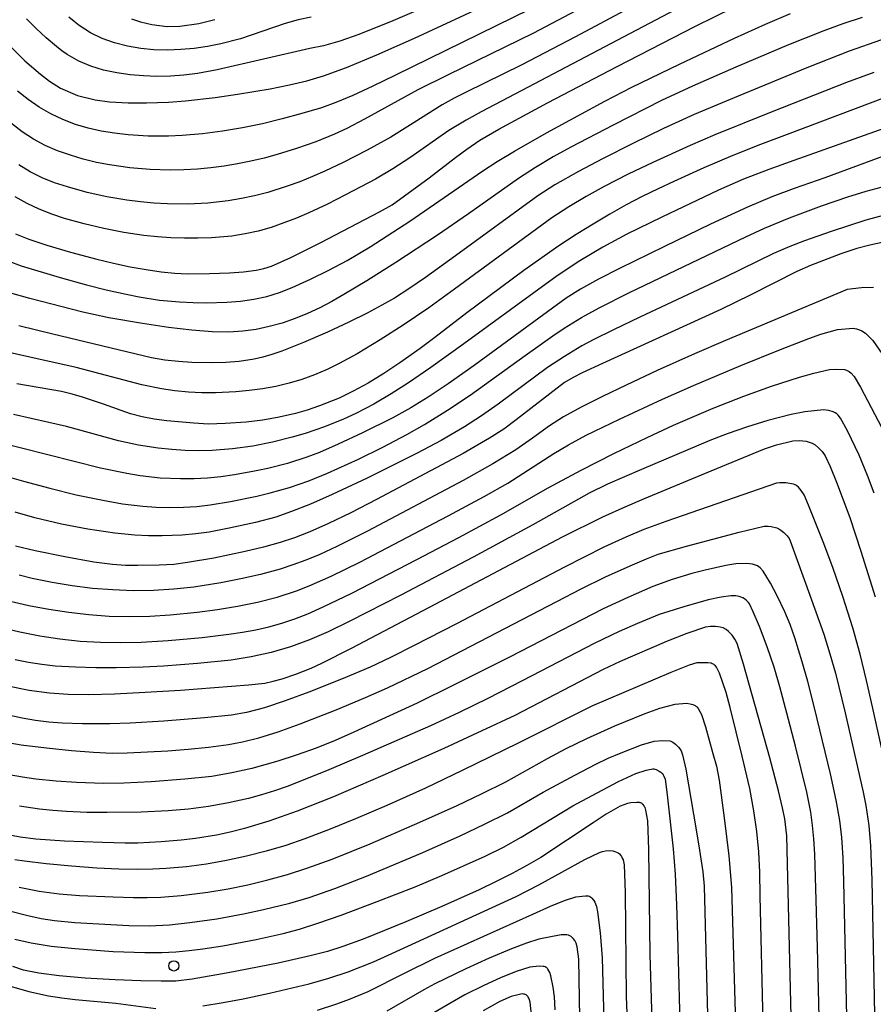
# Model space of a CAD drawing. Units: metres. Extents: x -48055 to -45747, y -124591 to -122873.
# Drawn here: x -46636 to -46573, y -123880 to -123807 of the extents above; entities that cross this region are included whole.
import ezdxf

# ---------------------------------------------------------------- set-up
doc = ezdxf.new("R2010")
doc.units = ezdxf.units.M
doc.header["$LTSCALE"] = 2.5
doc.layers.get('0').update_dxf_attribs({"linetype": 'CONTINUOUS'})
for name, color, linetype in [('7101000', 7, 'CONTINUOUS'), ('7102000', 7, 'CONTINUOUS'), ('7312000', 7, 'CONTINUOUS')]:
    doc.layers.add(name, color=color, linetype=linetype)

# ---------------------------------------------------------------- blocks, each defined once
blk = doc.blocks.new('731200')
at = {"color": 0, "linetype": 'ByBlock', "lineweight": -2}
blk.add_circle((0, 0), 0.15, dxfattribs=at)

msp = doc.modelspace()

# ---------------------------------------------------------------- linework, layer by layer
at = {"layer": '7101000', "flags": 128}
for points, elevation in [([(-46638.995, -123807.012), (-46637.819, -123808.35), (-46636.771, -123809.469), (-46635.853, -123810.371), (-46634.699, -123811.363), (-46634.047, -123811.865), (-46633.242, -123812.394), (-46631.976, -123812.936), (-46630.693, -123813.253), (-46629.614, -123813.385), (-46628.245, -123813.454), (-46626.904, -123813.455), (-46625.283, -123813.408), (-46624.023, -123813.317), (-46621.849, -123813.071), (-46620.211, -123812.834), (-46617.801, -123812.423), (-46616.375, -123812.134), (-46615.093, -123811.834), (-46613.869, -123811.485), (-46612.185, -123810.866), (-46609.955, -123809.937), (-46607.178, -123808.701), (-46601.465, -123806.046)], 390), ([(-46636.539, -123823.102), (-46635.576, -123823.489), (-46634.238, -123823.934), (-46632.489, -123824.458), (-46630.567, -123824.976), (-46629.32, -123825.272), (-46628.1, -123825.527), (-46626.916, -123825.741), (-46625.815, -123825.9), (-46624.807, -123826.003), (-46623.892, -123826.049), (-46622.27, -123826.028), (-46620.781, -123825.977), (-46619.755, -123825.91), (-46618.832, -123825.779), (-46618.274, -123825.654), (-46617.712, -123825.477), (-46616.285, -123824.846), (-46614.066, -123823.737), (-46609.752, -123821.484), (-46608.81, -123820.964), (-46606.091, -123818.994), (-46604.15, -123817.498), (-46603.329, -123816.88), (-46602.361, -123816.22), (-46600.958, -123815.406), (-46597.393, -123813.475), (-46592.245, -123810.78), (-46586.492, -123807.826), (-46583.688, -123806.436)], 380), ([(-46571.236, -123812.589), (-46579.745, -123815.803), (-46581.698, -123816.531), (-46583.734, -123817.341), (-46585.865, -123818.246), (-46588.091, -123819.246), (-46589.239, -123819.782), (-46590.409, -123820.356), (-46591.598, -123820.981), (-46592.805, -123821.657), (-46594.031, -123822.385), (-46595.276, -123823.165), (-46596.54, -123823.996), (-46599.124, -123825.813), (-46603.313, -123828.907), (-46605.67, -123830.733), (-46606.767, -123831.554), (-46608.259, -123832.591), (-46609.443, -123833.378), (-46610.597, -123834.086), (-46611.69, -123834.69), (-46612.723, -123835.19), (-46614.166, -123835.768), (-46615.071, -123836.078), (-46615.93, -123836.33), (-46617.142, -123836.605), (-46618.345, -123836.808), (-46619.568, -123836.957), (-46621.119, -123837.074), (-46622.334, -123837.105), (-46623.429, -123837.05), (-46625.417, -123836.869), (-46626.339, -123836.745), (-46627.226, -123836.571), (-46628.077, -123836.345), (-46630.077, -123835.639), (-46631.608, -123835.132), (-46632.362, -123834.908), (-46633.171, -123834.706), (-46636.456, -123834.144)], 370), ([(-46572.522, -123823.684), (-46573.648, -123823.931), (-46574.616, -123824.177), (-46575.8, -123824.567), (-46578.031, -123825.444), (-46579.02, -123825.869), (-46582.462, -123827.624), (-46584.614, -123828.682), (-46593.325, -123832.642), (-46594.83, -123833.332), (-46595.499, -123833.668), (-46596.142, -123834.053), (-46599.694, -123836.796), (-46600.604, -123837.47), (-46601.652, -123838.149), (-46603.588, -123839.277), (-46609.973, -123842.645), (-46611.87, -123843.626), (-46613.508, -123844.426), (-46614.886, -123845.044), (-46616.004, -123845.482), (-46617.069, -123845.825), (-46618.284, -123846.162), (-46619.651, -123846.491), (-46621.936, -123846.962), (-46623.883, -123847.299), (-46624.884, -123847.43), (-46625.97, -123847.496), (-46627.533, -123847.517), (-46628.442, -123847.508), (-46629.399, -123847.446), (-46630.782, -123847.263), (-46632.923, -123846.869), (-46635.089, -123846.426), (-46636.553, -123846.087)], 360), ([(-46637.111, -123856.373), (-46635.535, -123856.685), (-46634.053, -123856.89), (-46632.664, -123856.986), (-46631.14, -123856.999), (-46629.254, -123856.952), (-46627.005, -123856.844), (-46624.393, -123856.676), (-46619.401, -123856.299), (-46618.193, -123856.164), (-46617.584, -123856.03), (-46616.916, -123855.844), (-46615.921, -123855.498), (-46614.785, -123855.06), (-46613.998, -123854.699), (-46611.817, -123853.595), (-46606.062, -123850.59), (-46596.278, -123845.414), (-46593.322, -123843.942), (-46591.678, -123843.185), (-46590.254, -123842.581), (-46585.753, -123840.71), (-46581.409, -123838.929), (-46580.539, -123838.627), (-46579.328, -123838.345), (-46578.838, -123838.316), (-46578.353, -123838.368), (-46578.119, -123838.429), (-46577.899, -123838.519), (-46577.692, -123838.637), (-46577.408, -123838.866), (-46577.16, -123839.134), (-46576.948, -123839.435), (-46576.57, -123840.219), (-46576.107, -123841.378), (-46575.142, -123843.976), (-46574.317, -123846.467), (-46573.266, -123849.812)], 350), ([(-46579.395, -123882.744), (-46579.762, -123867.41), (-46579.909, -123866.155), (-46580.074, -123865.352), (-46580.381, -123864.084), (-46581.026, -123861.669), (-46582.945, -123854.785), (-46583.426, -123853.262), (-46583.595, -123852.933), (-46583.803, -123852.633), (-46584.051, -123852.363), (-46584.239, -123852.22), (-46584.444, -123852.112), (-46584.667, -123852.04), (-46585.026, -123851.991), (-46585.388, -123851.997), (-46585.751, -123852.056), (-46587.12, -123852.505), (-46588.619, -123853.112), (-46592.046, -123854.572), (-46593.297, -123855.165), (-46599.796, -123858.544), (-46602.21, -123859.692), (-46605.004, -123860.974), (-46609.505, -123862.974), (-46613.145, -123864.528), (-46615.824, -123865.594), (-46617.89, -123866.325), (-46619.695, -123866.874), (-46620.753, -123867.14), (-46621.76, -123867.348), (-46623.298, -123867.596), (-46624.343, -123867.718), (-46625.823, -123867.844), (-46627.541, -123867.955), (-46628.47, -123867.939), (-46630.145, -123867.893), (-46632.948, -123867.789), (-46635.037, -123867.647), (-46636.214, -123867.498), (-46637.47, -123867.25)], 340), ([(-46589.556, -123885.029), (-46589.836, -123876.129), (-46589.92, -123868.417), (-46590.004, -123866.298), (-46590.143, -123865.52), (-46590.206, -123865.331), (-46590.239, -123865.263), (-46590.273, -123865.206), (-46590.347, -123865.111), (-46590.387, -123865.072), (-46590.428, -123865.038), (-46590.47, -123865.011), (-46590.514, -123864.989), (-46590.56, -123864.974), (-46590.61, -123864.962), (-46590.802, -123864.943), (-46591.259, -123864.968), (-46591.492, -123865.021), (-46592.047, -123865.234), (-46593.054, -123865.819), (-46594.027, -123866.459), (-46597.882, -123869.001), (-46598.894, -123869.582), (-46599.986, -123870.17), (-46601.158, -123870.767), (-46602.41, -123871.373), (-46605.155, -123872.61), (-46607.825, -123873.746), (-46610.955, -123875.011), (-46612.457, -123875.561), (-46613.579, -123875.908), (-46614.852, -123876.241), (-46617.208, -123876.771), (-46620.897, -123877.49), (-46623.546, -123877.947), (-46624.755, -123878.091), (-46625.828, -123878.113), (-46627.311, -123878.085), (-46629.206, -123878.006), (-46631.411, -123877.877), (-46633.321, -123877.715), (-46634.836, -123877.52), (-46635.954, -123877.293), (-46636.745, -123877.028)], 330), ([(-46598.55, -123880.812), (-46598.665, -123879.658), (-46598.735, -123879.403), (-46598.775, -123879.32), (-46598.818, -123879.256), (-46598.864, -123879.2), (-46598.913, -123879.153), (-46598.965, -123879.114), (-46599.019, -123879.084), (-46599.077, -123879.063), (-46599.137, -123879.05), (-46599.2, -123879.045), (-46599.351, -123879.057), (-46600.067, -123879.241), (-46600.885, -123879.601), (-46602.121, -123880.287)], 320)]:
    msp.add_lwpolyline(points, dxfattribs=dict(at, elevation=elevation))
at = {"layer": '7102000', "flags": 128}
for points, elevation in [([(-46586.581, -123805.854), (-46599.793, -123812.814), (-46602.273, -123814.136), (-46603.367, -123814.738), (-46604.651, -123815.505), (-46607.512, -123817.507), (-46608.76, -123818.325), (-46610.051, -123819.071), (-46612.254, -123820.235), (-46613.59, -123820.913), (-46614.944, -123821.551), (-46615.862, -123821.94), (-46616.79, -123822.3), (-46617.73, -123822.628), (-46618.684, -123822.899), (-46619.65, -123823.111), (-46620.63, -123823.264), (-46622.119, -123823.393), (-46623.113, -123823.432), (-46624.108, -123823.434), (-46625.103, -123823.4), (-46626.097, -123823.331), (-46627.088, -123823.226), (-46628.566, -123823.005), (-46630.035, -123822.71), (-46631.492, -123822.363), (-46632.936, -123821.965), (-46633.882, -123821.654), (-46634.801, -123821.288), (-46635.694, -123820.865), (-46636.56, -123820.387)], 382), ([(-46605.552, -123806.06), (-46608.761, -123807.429), (-46611.275, -123808.427), (-46612.682, -123808.914), (-46613.874, -123809.258), (-46614.878, -123809.477), (-46621.69, -123811.03), (-46623.16, -123811.303), (-46624.146, -123811.424), (-46625.137, -123811.495), (-46626.134, -123811.516), (-46627.129, -123811.483), (-46628.115, -123811.394), (-46629.093, -123811.249), (-46630.063, -123811.049), (-46631.004, -123810.77), (-46631.895, -123810.389), (-46632.737, -123809.906), (-46633.139, -123809.626), (-46633.529, -123809.32), (-46634.285, -123808.67), (-46635.017, -123807.995), (-46635.724, -123807.294)], 392), ([(-46637.041, -123825.113), (-46636.12, -123825.469), (-46633.25, -123826.319), (-46631.325, -123826.857), (-46629.872, -123827.226), (-46628.41, -123827.555), (-46627.43, -123827.751), (-46625.953, -123827.977), (-46624.467, -123828.119), (-46623.473, -123828.167), (-46622.478, -123828.179), (-46620.987, -123828.131), (-46619.994, -123828.054), (-46619.011, -123827.922), (-46618.049, -123827.712), (-46617.108, -123827.425), (-46616.187, -123827.061), (-46614.83, -123826.439), (-46613.489, -123825.776), (-46612.138, -123825.058), (-46610.448, -123824.056), (-46607.507, -123822.171), (-46602.135, -123818.474), (-46601.094, -123817.788), (-46599.816, -123817.009), (-46597.454, -123815.669), (-46593.169, -123813.345), (-46591.172, -123812.31), (-46587.658, -123810.609), (-46583.613, -123808.714), (-46581.34, -123807.675), (-46579.504, -123806.884)], 378), ([(-46595.311, -123806.703), (-46598.41, -123808.328), (-46604.701, -123811.393), (-46606.936, -123812.51), (-46610.845, -123814.672), (-46612.16, -123815.36), (-46613.061, -123815.776), (-46614.448, -123816.336), (-46615.858, -123816.834), (-46617.287, -123817.275), (-46618.25, -123817.536), (-46619.219, -123817.764), (-46620.195, -123817.959), (-46621.178, -123818.119), (-46622.166, -123818.246), (-46623.158, -123818.337), (-46624.152, -123818.392), (-46625.148, -123818.411), (-46626.644, -123818.37), (-46628.133, -123818.245), (-46629.614, -123818.036), (-46630.592, -123817.844), (-46631.556, -123817.607), (-46632.506, -123817.323), (-46633.443, -123816.992), (-46634.353, -123816.602), (-46635.22, -123816.139), (-46636.045, -123815.604), (-46636.829, -123814.995)], 386), ([(-46598.705, -123806.584), (-46608.568, -123811.416), (-46610.242, -123812.243), (-46611.709, -123812.92), (-46612.971, -123813.448), (-46614.027, -123813.825), (-46615.461, -123814.259), (-46616.906, -123814.652), (-46618.361, -123815.004), (-46619.826, -123815.307), (-46621.301, -123815.558), (-46622.785, -123815.752), (-46624.275, -123815.873), (-46625.272, -123815.912), (-46626.77, -123815.907), (-46628.26, -123815.814), (-46629.25, -123815.704), (-46630.235, -123815.551), (-46631.199, -123815.333), (-46632.14, -123815.047), (-46633.058, -123814.692), (-46633.951, -123814.269), (-46634.804, -123813.781), (-46635.617, -123813.228), (-46636.388, -123812.611)], 388), ([(-46591.368, -123806.493), (-46595.334, -123808.617), (-46599.33, -123810.687), (-46603.361, -123812.683), (-46604.253, -123813.132), (-46605.128, -123813.611), (-46607.657, -123815.203), (-46608.929, -123815.98), (-46610.66, -123816.944), (-46612.429, -123817.848), (-46613.78, -123818.491), (-46614.693, -123818.895), (-46615.618, -123819.267), (-46616.554, -123819.607), (-46617.979, -123820.057), (-46618.941, -123820.306), (-46619.912, -123820.512), (-46620.893, -123820.673), (-46622.377, -123820.836), (-46623.867, -123820.912), (-46625.361, -123820.903), (-46626.357, -123820.85), (-46627.349, -123820.761), (-46628.338, -123820.636), (-46629.813, -123820.38), (-46631.273, -123820.052), (-46632.715, -123819.656), (-46633.663, -123819.348), (-46634.58, -123818.977), (-46635.462, -123818.537), (-46636.309, -123818.029)], 384), ([(-46574.223, -123807.173), (-46575.643, -123807.648), (-46577.051, -123808.159), (-46579.633, -123809.19), (-46583.517, -123810.835), (-46586.721, -123812.24), (-46588.986, -123813.296), (-46592.557, -123815.097), (-46595.655, -123816.726), (-46596.97, -123817.446), (-46598.256, -123818.212), (-46599.512, -123819.026), (-46603.207, -123821.641), (-46605.472, -123823.195), (-46608.556, -123825.205), (-46610.691, -123826.557), (-46612.37, -123827.581), (-46613.263, -123828.094), (-46614.147, -123828.552), (-46615.05, -123828.967), (-46615.97, -123829.34), (-46616.909, -123829.668), (-46617.863, -123829.933), (-46618.831, -123830.134), (-46619.813, -123830.269), (-46620.838, -123830.337), (-46622.078, -123830.315), (-46623.56, -123830.202), (-46625.284, -123829.997), (-46627.19, -123829.711), (-46629.671, -123829.281), (-46631.588, -123828.868), (-46635.484, -123827.851), (-46636.901, -123827.472)], 376), ([(-46614.776, -123807.152), (-46615.743, -123807.355), (-46616.693, -123807.622), (-46619.975, -123808.751), (-46621.423, -123809.123), (-46622.401, -123809.318), (-46623.384, -123809.46), (-46624.372, -123809.549), (-46625.365, -123809.585), (-46626.354, -123809.559), (-46627.331, -123809.462), (-46628.296, -123809.293), (-46629.248, -123809.053), (-46630.168, -123808.727), (-46631.034, -123808.301), (-46631.849, -123807.774), (-46632.236, -123807.473), (-46632.61, -123807.147)], 394), ([(-46628.004, -123807.279), (-46627.332, -123807.498), (-46626.506, -123807.706), (-46625.392, -123807.84), (-46624.449, -123807.83), (-46623.039, -123807.626), (-46621.867, -123807.337)], 396), ([(-46572.796, -123808.829), (-46575.184, -123809.657), (-46578.298, -123810.893), (-46583.354, -123812.973), (-46586.578, -123814.333), (-46588.857, -123815.358), (-46591.106, -123816.449), (-46593.336, -123817.58), (-46595.099, -123818.521), (-46596.837, -123819.507), (-46598.1, -123820.31), (-46604.157, -123824.729), (-46606.365, -123826.311), (-46607.603, -123827.155), (-46608.654, -123827.829), (-46609.57, -123828.365), (-46610.67, -123828.946), (-46612.007, -123829.603), (-46613.582, -123830.335), (-46615.338, -123831.111), (-46616.946, -123831.738), (-46617.674, -123831.983), (-46618.35, -123832.182), (-46618.975, -123832.336), (-46620.073, -123832.507), (-46621.069, -123832.569), (-46622.066, -123832.596), (-46623.56, -123832.568), (-46624.555, -123832.503), (-46625.544, -123832.392), (-46626.526, -123832.234), (-46633.808, -123830.487), (-46636.293, -123829.879)], 374), ([(-46573.371, -123811.232), (-46575.381, -123811.961), (-46580.92, -123814.147), (-46585.067, -123815.825), (-46586.878, -123816.596), (-46589.635, -123817.855), (-46591.44, -123818.717), (-46593.218, -123819.626), (-46594.531, -123820.346), (-46595.817, -123821.111), (-46597.067, -123821.933), (-46604.222, -123827.181), (-46606.125, -123828.545), (-46608.01, -123829.827), (-46609.692, -123830.905), (-46611.398, -123831.945), (-46612.714, -123832.653), (-46613.612, -123833.081), (-46614.528, -123833.472), (-46615.461, -123833.817), (-46616.409, -123834.105), (-46617.373, -123834.335), (-46618.353, -123834.508), (-46619.343, -123834.635), (-46620.335, -123834.726), (-46621.828, -123834.796), (-46622.826, -123834.796), (-46623.819, -123834.749), (-46624.808, -123834.652), (-46625.791, -123834.506), (-46627.256, -123834.209), (-46632.083, -123832.939), (-46635.493, -123832.173), (-46637.441, -123831.732)], 372), ([(-46568.895, -123814.039), (-46579.241, -123817.698), (-46581.101, -123818.362), (-46582.964, -123819.083), (-46584.794, -123819.886), (-46588.962, -123821.885), (-46591.546, -123823.14), (-46593.302, -123824.082), (-46595.014, -123825.1), (-46596.681, -123826.194), (-46603.549, -123831.196), (-46605.975, -123832.953), (-46607.623, -123834.078), (-46608.883, -123834.887), (-46610.173, -123835.643), (-46611.503, -123836.325), (-46612.412, -123836.738), (-46613.801, -123837.297), (-46615.214, -123837.788), (-46616.169, -123838.077), (-46617.618, -123838.446), (-46619.085, -123838.732), (-46620.568, -123838.935), (-46622.059, -123839.046), (-46623.054, -123839.068), (-46624.051, -123839.048), (-46625.045, -123838.987), (-46626.033, -123838.883), (-46627.5, -123838.648), (-46628.954, -123838.33), (-46632.801, -123837.282), (-46636.693, -123836.396)], 368), ([(-46571.804, -123817.061), (-46576.97, -123818.986), (-46579.216, -123819.763), (-46580.864, -123820.38), (-46582.651, -123821.143), (-46585.377, -123822.39), (-46588.784, -123824.025), (-46592.092, -123825.644), (-46593.642, -123826.446), (-46594.948, -123827.174), (-46596.008, -123827.827), (-46602.79, -123832.784), (-46604.696, -123834.145), (-46606.174, -123835.136), (-46607.453, -123835.915), (-46608.763, -123836.638), (-46610.999, -123837.743), (-46612.806, -123838.593), (-46614.176, -123839.198), (-46615.107, -123839.552), (-46616.53, -123840.004), (-46617.982, -123840.37), (-46618.957, -123840.579), (-46620.431, -123840.845), (-46621.42, -123840.987), (-46622.411, -123841.086), (-46623.405, -123841.139), (-46624.401, -123841.146), (-46625.895, -123841.074), (-46627.375, -123840.912), (-46628.355, -123840.754), (-46630.299, -123840.346), (-46636.102, -123838.866), (-46637.553, -123838.498)], 366), ([(-46637.863, -123840.759), (-46635.945, -123841.315), (-46634.015, -123841.829), (-46632.074, -123842.3), (-46630.125, -123842.714), (-46628.657, -123842.975), (-46627.177, -123843.151), (-46626.183, -123843.219), (-46625.185, -123843.247), (-46624.19, -123843.229), (-46623.197, -123843.162), (-46622.208, -123843.048), (-46620.73, -123842.801), (-46618.775, -123842.4), (-46617.804, -123842.17), (-46616.365, -123841.768), (-46614.954, -123841.282), (-46613.57, -123840.715), (-46611.295, -123839.689), (-46609.5, -123838.812), (-46607.738, -123837.872), (-46606.44, -123837.125), (-46604.741, -123836.079), (-46603.075, -123834.979), (-46599.017, -123832.07), (-46596.986, -123830.614), (-46596.16, -123830.052), (-46594.89, -123829.263), (-46593.583, -123828.538), (-46591.353, -123827.418), (-46582.776, -123823.337), (-46581.422, -123822.695), (-46579.582, -123821.917), (-46577.224, -123821.044), (-46575.283, -123820.393), (-46573.929, -123819.975), (-46572.812, -123819.667)], 364), ([(-46572.665, -123821.745), (-46573.955, -123822.106), (-46576.499, -123822.941), (-46578.465, -123823.622), (-46579.553, -123824.031), (-46580.752, -123824.549), (-46584.303, -123826.291), (-46590.583, -123829.237), (-46592.528, -123830.163), (-46593.983, -123830.883), (-46594.86, -123831.357), (-46596.145, -123832.123), (-46597.392, -123832.952), (-46601.006, -123835.628), (-46602.231, -123836.488), (-46603.493, -123837.296), (-46605.217, -123838.306), (-46606.975, -123839.255), (-46610.67, -123841.076), (-46613.236, -123842.288), (-46614.832, -123842.991), (-46616.217, -123843.544), (-46617.392, -123843.948), (-46618.868, -123844.338), (-46620.817, -123844.775), (-46622.289, -123845.054), (-46623.276, -123845.192), (-46624.267, -123845.285), (-46625.761, -123845.341), (-46626.759, -123845.327), (-46627.754, -123845.277), (-46629.24, -123845.136), (-46631.212, -123844.842), (-46633.171, -123844.463), (-46635.115, -123844.001), (-46636.558, -123843.599)], 362), ([(-46573.391, -123827.043), (-46574.274, -123827.069), (-46575.323, -123827.206), (-46584.275, -123830.95), (-46586.572, -123831.929), (-46589.301, -123833.169), (-46591.593, -123834.236), (-46593.341, -123835.064), (-46594.895, -123835.852), (-46596.197, -123836.579), (-46597.246, -123837.245), (-46598.479, -123838.148), (-46599.715, -123838.994), (-46601.416, -123840.041), (-46603.593, -123841.268), (-46610.638, -123844.99), (-46612.899, -123846.121), (-46614.145, -123846.696), (-46615.183, -123847.126), (-46616.12, -123847.468), (-46617.068, -123847.775), (-46618.509, -123848.172), (-46619.969, -123848.499), (-46621.438, -123848.784), (-46623.411, -123849.097), (-46624.899, -123849.259), (-46626.393, -123849.348), (-46627.891, -123849.366), (-46629.386, -123849.314), (-46630.879, -123849.194), (-46632.365, -123849.01), (-46633.843, -123848.765), (-46635.31, -123848.46), (-46636.277, -123848.218)], 358), ([(-46637.03, -123850.117), (-46635.573, -123850.455), (-46634.103, -123850.733), (-46632.625, -123850.956), (-46631.137, -123851.124), (-46629.644, -123851.235), (-46628.148, -123851.275), (-46626.651, -123851.242), (-46625.155, -123851.151), (-46623.166, -123850.958), (-46621.681, -123850.758), (-46620.206, -123850.507), (-46618.741, -123850.204), (-46617.294, -123849.832), (-46615.873, -123849.374), (-46614.94, -123849.021), (-46613.312, -123848.305), (-46611.21, -123847.275), (-46604.706, -123843.866), (-46602.036, -123842.433), (-46600.293, -123841.452), (-46596.908, -123839.279), (-46595.841, -123838.64), (-46594.527, -123837.932), (-46592.093, -123836.742), (-46588.922, -123835.275), (-46586.642, -123834.254), (-46583.159, -123832.795), (-46580.235, -123831.617), (-46578.153, -123830.802), (-46577.257, -123830.476), (-46576.031, -123830.145), (-46574.877, -123830.051), (-46574.643, -123830.086), (-46574.409, -123830.161), (-46574.251, -123830.238), (-46573.983, -123830.425), (-46573.443, -123830.949), (-46572.779, -123831.906)], 356), ([(-46637.673, -123852.045), (-46636.219, -123852.391), (-46634.753, -123852.686), (-46633.276, -123852.914), (-46631.789, -123853.072), (-46630.294, -123853.161), (-46628.797, -123853.185), (-46627.299, -123853.144), (-46625.304, -123853.025), (-46622.814, -123852.814), (-46620.831, -123852.569), (-46619.844, -123852.416), (-46618.862, -123852.24), (-46617.891, -123852.019), (-46616.933, -123851.751), (-46615.988, -123851.436), (-46615.029, -123851.062), (-46613.886, -123850.559), (-46611.778, -123849.543), (-46607.004, -123847.075), (-46603.906, -123845.448), (-46600.826, -123843.785), (-46597.325, -123841.791), (-46594.909, -123840.496), (-46592.492, -123839.277), (-46590.058, -123838.091), (-46588.11, -123837.183), (-46585.184, -123835.937), (-46582.921, -123835.044), (-46580.907, -123834.319), (-46578.846, -123833.66), (-46577.79, -123833.348), (-46576.633, -123833.083), (-46576.175, -123833.057), (-46575.527, -123833.09), (-46575.374, -123833.134), (-46575.277, -123833.178), (-46575.184, -123833.234), (-46575.033, -123833.36), (-46574.809, -123833.607), (-46574.342, -123834.384), (-46572.771, -123837.371)], 354), ([(-46573.341, -123842.197), (-46573.829, -123840.877), (-46574.438, -123839.405), (-46575.297, -123837.599), (-46575.817, -123836.658), (-46575.983, -123836.45), (-46576.092, -123836.356), (-46576.218, -123836.276), (-46576.359, -123836.21), (-46576.679, -123836.117), (-46577.066, -123836.067), (-46578.443, -123836.192), (-46579.453, -123836.403), (-46581.156, -123836.847), (-46582.655, -123837.306), (-46584.157, -123837.82), (-46585.426, -123838.303), (-46590.472, -123840.439), (-46592.957, -123841.536), (-46594.307, -123842.181), (-46598.47, -123844.515), (-46602.866, -123846.895), (-46608.174, -123849.693), (-46611.925, -123851.621), (-46613.527, -123852.398), (-46614.9, -123852.989), (-46616.303, -123853.493), (-46617.737, -123853.908), (-46619.192, -123854.234), (-46620.667, -123854.468), (-46623.153, -123854.719), (-46625.645, -123854.914), (-46627.141, -123854.992), (-46629.136, -123855.038), (-46630.633, -123855.032), (-46632.13, -123854.991), (-46633.625, -123854.913), (-46634.614, -123854.808), (-46635.596, -123854.653), (-46636.57, -123854.447)], 352), ([(-46571.951, -123864.747), (-46573.46, -123857.92), (-46573.894, -123855.97), (-46574.37, -123854.03), (-46574.915, -123852.109), (-46575.653, -123849.787), (-46576.381, -123847.662), (-46577.089, -123845.781), (-46578.172, -123843.073), (-46578.501, -123842.315), (-46578.705, -123841.991), (-46578.906, -123841.757), (-46579.035, -123841.647), (-46579.097, -123841.606), (-46579.159, -123841.574), (-46579.281, -123841.533), (-46579.843, -123841.441), (-46580.289, -123841.431), (-46580.522, -123841.459), (-46588.674, -123844.279), (-46590.297, -123844.874), (-46591.626, -123845.422), (-46593.243, -123846.165), (-46596.144, -123847.625), (-46604.083, -123851.795), (-46607.19, -123853.406), (-46608.95, -123854.289), (-46610.448, -123854.991), (-46612.427, -123855.832), (-46614.943, -123856.836), (-46616.692, -123857.484), (-46618.225, -123857.98), (-46619.541, -123858.324), (-46620.641, -123858.517), (-46622.628, -123858.729), (-46625.617, -123858.966), (-46628.112, -123859.107), (-46629.609, -123859.164), (-46631.606, -123859.173), (-46633.104, -123859.126), (-46634.097, -123859.046), (-46635.083, -123858.921), (-46636.063, -123858.751), (-46637.521, -123858.423)], 348), ([(-46637.709, -123860.443), (-46636.118, -123860.702), (-46634.269, -123860.939), (-46632.414, -123861.132), (-46630.803, -123861.258), (-46629.438, -123861.318), (-46628.318, -123861.311), (-46625.324, -123861.148), (-46623.829, -123861.034), (-46622.339, -123860.879), (-46620.856, -123860.677), (-46619.844, -123860.501), (-46618.641, -123860.198), (-46617.22, -123859.752), (-46615.581, -123859.165), (-46612.942, -123858.126), (-46610.78, -123857.236), (-46609.151, -123856.521), (-46606.199, -123855.09), (-46596.686, -123850.155), (-46594.911, -123849.234), (-46593.118, -123848.351), (-46591.296, -123847.53), (-46590.092, -123847.022), (-46589.234, -123846.686), (-46587.143, -123846.08), (-46583.273, -123845.05), (-46581.43, -123844.627), (-46581.145, -123844.611), (-46580.924, -123844.638), (-46580.5, -123844.749), (-46580.348, -123844.816), (-46580.201, -123844.903), (-46579.99, -123845.072), (-46579.747, -123845.334), (-46579.606, -123845.536), (-46579.524, -123845.694), (-46578.071, -123849.685), (-46577.048, -123852.577), (-46576.592, -123854.003), (-46576.188, -123855.444), (-46575.483, -123858.358), (-46574.142, -123864.202), (-46573.947, -123865.179), (-46573.733, -123866.656), (-46573.612, -123868.146), (-46573.508, -123870.639), (-46572.939, -123899.101)], 346), ([(-46575.111, -123891.723), (-46575.56, -123870.761), (-46575.62, -123869.015), (-46575.72, -123867.525), (-46575.858, -123866.288), (-46576.128, -123864.785), (-46576.548, -123862.833), (-46577.728, -123857.977), (-46578.222, -123856.042), (-46578.633, -123854.602), (-46579.186, -123852.842), (-46579.529, -123851.858), (-46579.909, -123850.932), (-46580.48, -123849.74), (-46580.971, -123848.803), (-46581.502, -123847.937), (-46581.722, -123847.689), (-46581.825, -123847.603), (-46581.937, -123847.536), (-46582.069, -123847.48), (-46582.305, -123847.417), (-46582.724, -123847.376), (-46583.514, -123847.402), (-46584.253, -123847.507), (-46585.779, -123847.847), (-46586.752, -123848.1), (-46588.209, -123848.547), (-46589.625, -123849.069), (-46591.462, -123849.859), (-46593.275, -123850.701), (-46600.192, -123854.256), (-46604.293, -123856.325), (-46606.989, -123857.638), (-46611.642, -123859.785), (-46613.011, -123860.394), (-46614.402, -123860.949), (-46615.813, -123861.451), (-46617.239, -123861.907), (-46619.158, -123862.448), (-46620.614, -123862.783), (-46622.087, -123863.031), (-46624.074, -123863.244), (-46626.565, -123863.437), (-46628.56, -123863.534), (-46630.059, -123863.549), (-46632.056, -123863.489), (-46633.55, -123863.387), (-46635.039, -123863.235), (-46636.025, -123863.097), (-46637.004, -123862.917)], 344), ([(-46577.292, -123884.874), (-46577.515, -123875.627), (-46577.61, -123872.13), (-46577.717, -123868.759), (-46577.773, -123867.638), (-46577.867, -123866.647), (-46578.008, -123865.663), (-46578.305, -123864.197), (-46579.137, -123860.799), (-46579.757, -123858.378), (-46580.276, -123856.447), (-46580.711, -123854.986), (-46581.22, -123853.499), (-46581.789, -123852.013), (-46582.242, -123850.916), (-46582.523, -123850.328), (-46582.578, -123850.245), (-46582.757, -123850.057), (-46582.885, -123849.958), (-46583.014, -123849.889), (-46583.272, -123849.8), (-46583.523, -123849.755), (-46583.9, -123849.749), (-46584.592, -123849.839), (-46585.57, -123850.05), (-46587.344, -123850.559), (-46589.166, -123851.117), (-46590.751, -123851.78), (-46592.097, -123852.371), (-46593.899, -123853.234), (-46599.253, -123856.008), (-46601.787, -123857.297), (-46603.888, -123858.334), (-46605.985, -123859.307), (-46610.992, -123861.496), (-46613.491, -123862.559), (-46615.487, -123863.371), (-46616.538, -123863.772), (-46617.481, -123864.1), (-46618.434, -123864.395), (-46619.396, -123864.656), (-46620.857, -123864.984), (-46622.331, -123865.242), (-46623.816, -123865.433), (-46625.309, -123865.562), (-46627.304, -123865.666), (-46629.801, -123865.699), (-46631.3, -123865.678), (-46632.798, -123865.624), (-46633.793, -123865.552), (-46634.784, -123865.445), (-46636.263, -123865.219)], 342), ([(-46581.299, -123890.565), (-46581.729, -123871.821), (-46581.756, -123870.072), (-46581.828, -123868.577), (-46581.969, -123867.091), (-46582.185, -123865.577), (-46582.494, -123863.93), (-46583.047, -123861.532), (-46583.942, -123857.971), (-46584.244, -123856.86), (-46584.734, -123855.429), (-46584.955, -123854.992), (-46585.022, -123854.905), (-46585.093, -123854.836), (-46585.171, -123854.781), (-46585.256, -123854.74), (-46585.349, -123854.712), (-46585.58, -123854.677), (-46586.388, -123854.684), (-46586.956, -123854.852), (-46588.316, -123855.384), (-46594.081, -123857.841), (-46599.543, -123860.583), (-46603.661, -123862.611), (-46606.368, -123863.9), (-46609.221, -123865.173), (-46611.519, -123866.158), (-46613.371, -123866.912), (-46615.239, -123867.625), (-46616.656, -123868.108), (-46618.091, -123868.538), (-46619.541, -123868.912), (-46621.003, -123869.228), (-46622.478, -123869.485), (-46623.962, -123869.681), (-46625.452, -123869.816), (-46626.448, -123869.872), (-46627.57, -123869.89), (-46628.94, -123869.858), (-46630.559, -123869.777), (-46632.426, -123869.646), (-46634.289, -123869.476), (-46635.893, -123869.274), (-46636.599, -123869.162)], 338), ([(-46636.281, -123871.178), (-46634.814, -123871.471), (-46633.334, -123871.679), (-46631.842, -123871.801), (-46629.346, -123871.907), (-46627.848, -123871.944), (-46626.85, -123871.945), (-46625.854, -123871.912), (-46624.362, -123871.8), (-46622.38, -123871.546), (-46620.902, -123871.3), (-46619.432, -123871.005), (-46617.976, -123870.656), (-46616.535, -123870.25), (-46615.108, -123869.791), (-46613.228, -123869.116), (-46610.446, -123867.996), (-46606.774, -123866.41), (-46604.038, -123865.18), (-46602.231, -123864.325), (-46600.442, -123863.433), (-46597.388, -123861.72), (-46596.002, -123860.969), (-46594.498, -123860.235), (-46592.44, -123859.322), (-46590.202, -123858.411), (-46589.124, -123858.021), (-46587.981, -123857.714), (-46587.163, -123857.642), (-46586.883, -123857.682), (-46586.684, -123857.734), (-46586.563, -123857.787), (-46586.508, -123857.82), (-46586.457, -123857.856), (-46586.41, -123857.896), (-46586.368, -123857.941), (-46586.292, -123858.043), (-46586.058, -123858.483), (-46585.743, -123859.396), (-46585.205, -123861.352), (-46584.956, -123862.272), (-46584.755, -123863.321), (-46584.373, -123866.093), (-46584.046, -123868.883), (-46583.836, -123871.205), (-46583.425, -123885.474)], 336), ([(-46637.077, -123872.899), (-46635.629, -123873.281), (-46634.655, -123873.483), (-46633.672, -123873.639), (-46632.184, -123873.784), (-46628.191, -123873.999), (-46626.694, -123874.021), (-46625.201, -123873.952), (-46623.712, -123873.794), (-46621.734, -123873.508), (-46619.766, -123873.153), (-46618.301, -123872.839), (-46616.362, -123872.355), (-46614.924, -123871.938), (-46613.034, -123871.295), (-46610.706, -123870.385), (-46606.565, -123868.626), (-46603.822, -123867.412), (-46602.014, -123866.56), (-46600.334, -123865.718), (-46597.71, -123864.202), (-46595.38, -123862.947), (-46593.819, -123862.134), (-46592.917, -123861.696), (-46591.974, -123861.288), (-46590.465, -123860.722), (-46589.542, -123860.448), (-46588.917, -123860.392), (-46588.384, -123860.417), (-46588.304, -123860.442), (-46588.17, -123860.51), (-46587.973, -123860.653), (-46587.733, -123860.888), (-46587.642, -123861.002), (-46587.557, -123861.149), (-46587.443, -123861.437), (-46587.21, -123862.5), (-46586.629, -123865.822), (-46586.238, -123868.155), (-46585.944, -123870.049), (-46585.847, -123871.105), (-46585.42, -123888.151)], 334), ([(-46636.591, -123875.004), (-46635.383, -123875.282), (-46633.914, -123875.517), (-46632.184, -123875.71), (-46629.354, -123875.916), (-46627.02, -123876.004), (-46625.775, -123875.996), (-46624.749, -123875.939), (-46623.756, -123875.849), (-46622.766, -123875.729), (-46621.287, -123875.495), (-46618.832, -123875.025), (-46616.848, -123874.6), (-46615.646, -123874.269), (-46614.222, -123873.815), (-46612.573, -123873.24), (-46609.913, -123872.246), (-46607.123, -123871.151), (-46605.168, -123870.319), (-46601.971, -123868.897), (-46600.629, -123868.232), (-46599.319, -123867.508), (-46595.508, -123865.211), (-46593.734, -123864.235), (-46592.148, -123863.418), (-46590.888, -123862.823), (-46590.133, -123862.575), (-46589.636, -123862.484), (-46589.558, -123862.485), (-46589.473, -123862.501), (-46589.377, -123862.533), (-46589.153, -123862.645), (-46589.047, -123862.721), (-46588.956, -123862.808), (-46588.878, -123862.906), (-46588.813, -123863.018), (-46588.734, -123863.235), (-46588.57, -123864.378), (-46588.138, -123868.354), (-46587.999, -123870.224), (-46587.886, -123872.497), (-46587.814, -123874.738), (-46587.438, -123888.478)], 332), ([(-46622.746, -123879.908), (-46621.267, -123879.677), (-46619.795, -123879.396), (-46617.84, -123878.979), (-46614.92, -123878.303), (-46613.482, -123877.891), (-46612.063, -123877.414), (-46610.204, -123876.686), (-46608.837, -123876.078), (-46599.689, -123871.879), (-46598.021, -123871.025), (-46594.634, -123869.146), (-46593.557, -123868.629), (-46593.347, -123868.555), (-46593.121, -123868.513), (-46592.805, -123868.497), (-46592.565, -123868.517), (-46592.424, -123868.55), (-46592.299, -123868.599), (-46592.19, -123868.665), (-46592.095, -123868.744), (-46592.011, -123868.834), (-46591.939, -123868.936), (-46591.878, -123869.05), (-46591.826, -123869.183), (-46591.744, -123869.531), (-46591.665, -123871.573), (-46591.582, -123879.228), (-46591.328, -123885.913)], 328), ([(-46614.319, -123880.226), (-46612.89, -123879.779), (-46611.954, -123879.438), (-46610.583, -123878.851), (-46607.912, -123877.502), (-46605.667, -123876.411), (-46598.456, -123873.16), (-46597.161, -123872.582), (-46596.14, -123872.163), (-46595.307, -123871.894), (-46594.595, -123871.82), (-46594.402, -123871.833), (-46594.326, -123871.85), (-46594.264, -123871.875), (-46594.207, -123871.91), (-46594.112, -123871.993), (-46593.971, -123872.162), (-46593.902, -123872.281), (-46593.779, -123872.602), (-46593.692, -123872.995), (-46593.515, -123874.544), (-46593.372, -123876.389), (-46593.195, -123882.894)], 326), ([(-46594.981, -123882.247), (-46595.077, -123876.485), (-46595.196, -123875.58), (-46595.28, -123875.301), (-46595.377, -123875.111), (-46595.486, -123874.96), (-46595.564, -123874.88), (-46595.647, -123874.815), (-46595.741, -123874.765), (-46595.847, -123874.728), (-46595.964, -123874.705), (-46596.381, -123874.692), (-46598.029, -123875.021), (-46598.923, -123875.309), (-46600.029, -123875.726), (-46601.68, -123876.416), (-46603.402, -123877.202), (-46605.676, -123878.291), (-46606.491, -123878.739), (-46609.21, -123880.309)], 324), ([(-46596.809, -123880.204), (-46596.874, -123879.263), (-46596.977, -123878.54), (-46597.128, -123877.715), (-46597.22, -123877.453), (-46597.349, -123877.219), (-46597.389, -123877.168), (-46597.438, -123877.123), (-46597.495, -123877.085), (-46597.56, -123877.054), (-46597.633, -123877.03), (-46597.713, -123877.013), (-46598, -123877), (-46598.689, -123877.073), (-46599.701, -123877.384), (-46600.855, -123877.852), (-46602.066, -123878.412), (-46603.459, -123879.12), (-46604.574, -123879.739), (-46608.281, -123881.899)], 322), ([(-46636.85, -123878.506), (-46635.566, -123878.858), (-46634.113, -123879.182), (-46633.133, -123879.34), (-46632.144, -123879.452), (-46629.163, -123879.728), (-46626.207, -123880.105)], 328)]:
    msp.add_lwpolyline(points, dxfattribs=dict(at, elevation=elevation))

# ---------------------------------------------------------------- block references
at = {"layer": '7312000', "xscale": 2.5, "yscale": 2.5, "zscale": 2.5}
msp.add_blockref('731200', (-46624.889, -123876.981, 331.681), dxfattribs=at)

doc.saveas('drawing.dxf')
